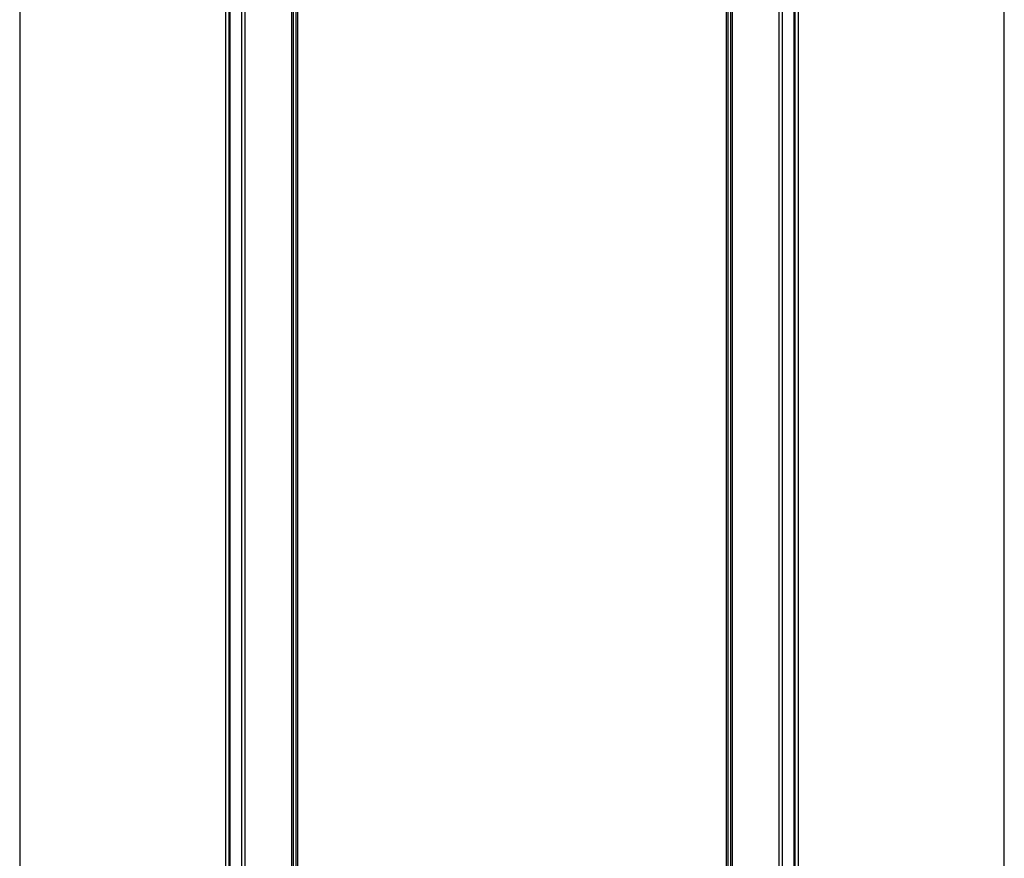
# Model space of a CAD drawing. Extents: x -840 to 316, y -484 to 1217.
# Drawn here: x -625 to -440, y 170 to 327 of the extents above; entities that cross this region are included whole.
import ezdxf

# ---------------------------------------------------------------- set-up
doc = ezdxf.new("R2010")
doc.units = 0
doc.header["$LTSCALE"] = 32.67
doc.layers.get('0').update_dxf_attribs({"linetype": 'CONTINUOUS'})

msp = doc.modelspace()

# ---------------------------------------------------------------- linework, layer by layer
at = {"color": 7, "linetype": 'CONTINUOUS'}
for p, q in [((-624.89, 424.93), (-624.89, -128.07)), ((-586.19, -128.07), (-586.19, 424.93)), ((-478.8, 424.93), (-478.8, -128.07)), ((-585.65, 418.43), (-585.65, -121.57)), ((-585.36, -121.57), (-585.36, 418.43)), ((-583.28, 418.43), (-583.28, -121.57)), ((-582.58, -121.57), (-582.58, 418.43)), ((-573.86, 418.43), (-573.86, -121.57)), ((-573.5, -121.57), (-573.5, 418.43)), ((-573.05, 418.43), (-573.05, -121.57)), ((-572.69, -121.57), (-572.69, 418.43)), ((-492.3, 418.43), (-492.3, -121.57)), ((-491.94, -121.57), (-491.94, 418.43)), ((-491.49, 418.43), (-491.49, -121.57)), ((-491.13, -121.57), (-491.13, 418.43)), ((-482.42, 418.43), (-482.42, -121.57)), ((-481.71, -121.57), (-481.71, 418.43)), ((-479.63, 418.43), (-479.63, -121.57)), ((-479.34, -121.57), (-479.34, 418.43)), ((-440.1, -111.11), (-440.1, 407.97))]:
    msp.add_line(p, q, dxfattribs=at)

doc.saveas('drawing.dxf')
